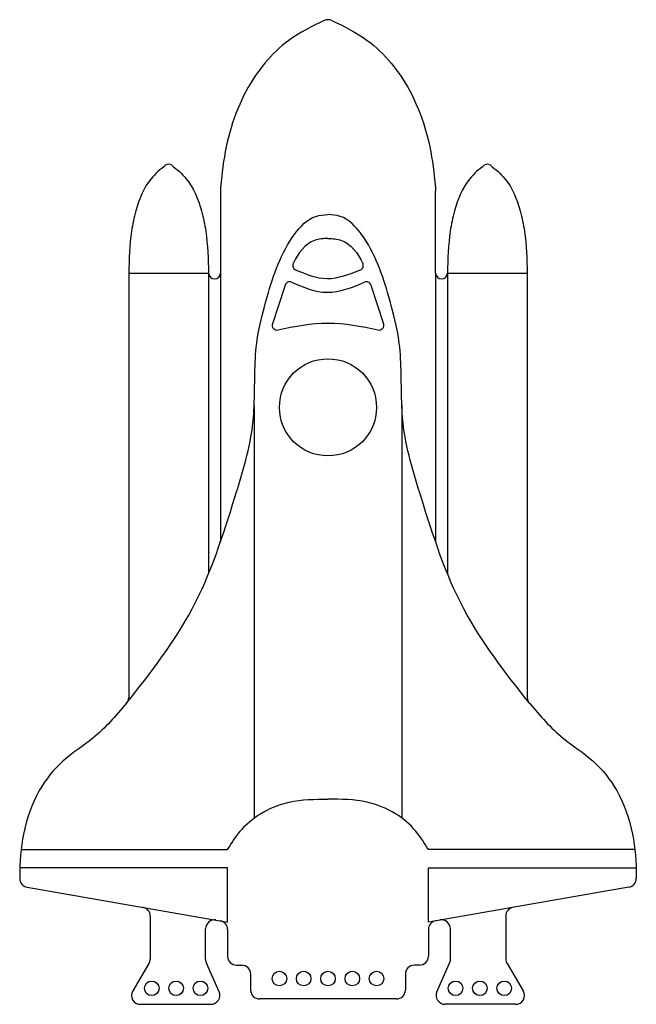
# Model space of a CAD drawing. Extents: x -95 to 32, y 109 to 312.
import ezdxf

# ---------------------------------------------------------------- set-up
doc = ezdxf.new("R2010")
doc.units = 0
doc.header["$MEASUREMENT"] = 0

msp = doc.modelspace()

# ---------------------------------------------------------------- linework, layer by layer
at = {"linetype": 'Continuous'}
for p, q in [((-53.73, 276.6), (-53.73, 204.33)), ((-9.41, 259.71), (-9.41, 276.6)), ((-72.6, 259.71), (-72.6, 172.3)), ((-72.6, 259.71), (-56.14, 259.71)), ((-56.14, 259.71), (-56.14, 197.84)), ((-9.41, 259.71), (-9.41, 204.33)), ((-6.99, 259.71), (-6.99, 197.84)), ((-6.99, 259.71), (9.46, 259.71)), ((9.46, 259.71), (9.46, 172.3)), ((-40.42, 257.23), (-43.02, 249.28)), ((-22.73, 257.24), (-20.12, 249.28)), ((-46.77, 232.37), (-46.77, 147.48)), ((-16.37, 232.37), (-16.37, 147.48)), ((-94.72, 141.03), (-52.24, 141.03)), ((31.59, 141.03), (-10.9, 141.03)), ((-52.24, 137.23), (-94.99, 137.23)), ((-52.24, 126.08), (-52.24, 137.23)), ((-10.9, 126.08), (-10.9, 137.23)), ((-10.9, 137.23), (31.86, 137.23)), ((-93.52, 133.28), (-52.25, 126.06)), ((30.38, 133.28), (-10.89, 126.06)), ((-68.16, 127.31), (-68.16, 118.46)), ((-54.63, 126.5), (-53.76, 126.35)), ((-8.51, 126.5), (-9.38, 126.35)), ((5.02, 127.31), (5.02, 118.46)), ((-56.77, 118.35), (-56.77, 124.7)), ((-52.24, 124.54), (-52.24, 119.03)), ((-10.9, 124.56), (-10.9, 121.79)), ((-10.9, 124.54), (-10.9, 119.03)), ((-6.37, 118.35), (-6.37, 124.7)), ((-54, 111.71), (-56.61, 117.61)), ((-9.14, 111.71), (-6.53, 117.61)), ((-68.42, 117.53), (-71.76, 111.91)), ((-50.41, 117.2), (-49.31, 117.2)), ((-12.73, 117.2), (-13.82, 117.2)), ((5.28, 117.53), (8.62, 111.91)), ((-47.49, 115.37), (-47.49, 112.07)), ((-15.65, 115.37), (-15.65, 112.07)), ((-17.48, 110.24), (-45.66, 110.24)), ((-70.19, 109.14), (-55.67, 109.14)), ((7.05, 109.14), (-7.47, 109.14))]:
    msp.add_line(p, q, dxfattribs=at)
for centre, radius in [((-31.57, 232.06), 10), ((-41.57, 114.44), 1.5), ((-36.57, 114.44), 1.5), ((-31.57, 114.44), 1.5), ((-26.57, 114.44), 1.5), ((-21.57, 114.44), 1.5), ((-67.84, 112.44), 1.5), ((-62.84, 112.44), 1.5), ((-57.84, 112.44), 1.5), ((-5.3, 112.44), 1.5), ((-0.3, 112.44), 1.5), ((4.7, 112.44), 1.5)]:
    msp.add_circle(centre, radius, dxfattribs=at)
for centre, radius, start, end in [((-31.57, 310.05), 1.83, 64.7374, 115.2626), ((-64.37, 281.13), 1, 51.6569, 128.3431), ((1.23, 281.13), 1, 51.6569, 128.3431), ((-37.83, 261.26), 1, 154.0846, 244.995), ((-25.3, 261.26), 1, 295.005, 25.9154), ((-54.93, 259.71), 1.21, 180, 0), ((-8.2, 259.71), 1.21, 180, 0), ((-39.47, 256.92), 1, 65.9133, 161.8539), ((-23.68, 256.93), 1, 18.1461, 113.6804), ((-42.07, 248.97), 1, 161.8539, 282.501), ((-21.07, 248.97), 1, 257.499, 18.1461), ((-74.43, 172.3), 1.83, 319.6227, 360), ((11.29, 172.3), 1.83, 180, 220.3773), ((-93.21, 135.08), 1.83, 179.778, 260.0905), ((30.07, 135.08), 1.83, 279.9095, 0.222), ((-69.99, 127.31), 1.83, 0, 80.0905), ((6.85, 127.31), 1.83, 99.9095, 180), ((-54.94, 124.7), 1.83, 80.1148, 180), ((-54.07, 124.54), 1.83, 0, 80.1148), ((-9.07, 124.54), 1.83, 99.8852, 180), ((-8.2, 124.7), 1.83, 360, 99.8852), ((-69.99, 118.46), 1.83, 329.2687, 0), ((-54.94, 118.35), 1.83, 180, 203.8706), ((-50.41, 119.03), 1.83, 180, 270), ((-12.73, 119.03), 1.83, 270, 0), ((-8.2, 118.35), 1.83, 336.1294, 0), ((6.85, 118.46), 1.83, 180, 210.7313), ((-49.31, 115.37), 1.83, 0, 90), ((-13.82, 115.37), 1.83, 90, 180), ((-70.19, 110.97), 1.83, 149.2687, 270), ((-55.67, 110.97), 1.83, 270, 23.8706), ((-45.66, 112.07), 1.83, 180, 270), ((-17.48, 112.07), 1.83, 270, 0), ((-7.47, 110.97), 1.83, 156.1294, 270), ((7.05, 110.97), 1.83, 270, 30.7313)]:
    msp.add_arc(centre, radius, start, end, dxfattribs=at)
for points, knots in [([(-32.35, 311.7), (-34.89, 310.5), (-41.46, 307.2), (-49.76, 296.83), (-52.95, 285.38), (-53.58, 278.29), (-53.73, 276.6)], [1.609393, 1.609393, 1.609393, 1.609393, 10.773682, 25.626402, 43.455977, 49.001563, 49.001563, 49.001563, 49.001563]), ([(-30.79, 311.7), (-28.24, 310.5), (-21.68, 307.2), (-13.38, 296.83), (-10.19, 285.38), (-9.56, 278.29), (-9.41, 276.6)], [1.609393, 1.609393, 1.609393, 1.609393, 10.773682, 25.626402, 43.455977, 49.001563, 49.001563, 49.001563, 49.001563]), ([(-64.99, 281.92), (-66.07, 281.06), (-69.01, 278.59), (-71.01, 273.5), (-72.38, 266.91), (-72.51, 262.6), (-72.6, 259.71)], [0.779446, 0.779446, 0.779446, 0.779446, 4.872795, 12.225166, 16.475912, 25.116244, 25.116244, 25.116244, 25.116244]), ([(-63.75, 281.92), (-62.67, 281.06), (-59.73, 278.59), (-57.73, 273.5), (-56.36, 266.91), (-56.23, 262.6), (-56.14, 259.71)], [0.779446, 0.779446, 0.779446, 0.779446, 4.872795, 12.225166, 16.475912, 25.116244, 25.116244, 25.116244, 25.116244]), ([(0.61, 281.92), (-0.47, 281.06), (-3.41, 278.59), (-5.41, 273.5), (-6.78, 266.91), (-6.91, 262.6), (-6.99, 259.71)], [0.779446, 0.779446, 0.779446, 0.779446, 4.872795, 12.225166, 16.475912, 25.116244, 25.116244, 25.116244, 25.116244]), ([(1.85, 281.92), (2.93, 281.06), (5.88, 278.59), (7.87, 273.5), (9.24, 266.91), (9.37, 262.6), (9.46, 259.71)], [0.779446, 0.779446, 0.779446, 0.779446, 4.872795, 12.225166, 16.475912, 25.116244, 25.116244, 25.116244, 25.116244]), ([(-73.03, 171.12), (-68.12, 177.38), (-58.1, 190.15), (-51.6, 210.74), (-47.24, 224.8), (-46.53, 235.53), (-46.92, 244.31), (-43.78, 256.27), (-40.74, 265.59), (-35.21, 271.5), (-32.43, 271.7), (-31.57, 271.76)], [0, 0, 0, 0, 23.681876, 48.265892, 64.125385, 67.55776, 80.472, 90.266038, 104.388061, 110.01589, 112.565027, 112.565027, 112.565027, 112.565027]), ([(9.89, 171.12), (4.98, 177.38), (-5.04, 190.15), (-11.54, 210.74), (-15.9, 224.8), (-16.61, 235.53), (-16.22, 244.31), (-19.36, 256.27), (-22.4, 265.59), (-27.93, 271.5), (-30.7, 271.7), (-31.57, 271.76)], [0, 0, 0, 0, 23.681876, 48.265892, 64.125385, 67.55776, 80.472, 90.266038, 104.388061, 110.01589, 112.565027, 112.565027, 112.565027, 112.565027]), ([(-31.57, 266.85), (-32.53, 266.81), (-35.69, 266.59), (-37.74, 263.76), (-38.73, 261.7)], [0, 0, 0, 0, 2.809143, 9.269633, 9.269633, 9.269633, 9.269633]), ([(-31.57, 266.85), (-30.61, 266.81), (-27.44, 266.59), (-25.4, 263.76), (-24.41, 261.7)], [0, 0, 0, 0, 2.809143, 9.269633, 9.269633, 9.269633, 9.269633]), ([(-38.26, 260.36), (-36.1, 259.49), (-31.67, 257.7), (-27.18, 259.46), (-24.88, 260.36)], [1.058978, 1.058978, 1.058978, 1.058978, 8.683788, 16.696506, 16.696506, 16.696506, 16.696506]), ([(-39.06, 257.83), (-36.63, 256.75), (-31.65, 254.76), (-26.64, 256.72), (-24.08, 257.84)], [1.058978, 1.058978, 1.058978, 1.058978, 8.683788, 16.696506, 16.696506, 16.696506, 16.696506]), ([(-73.03, 171.12), (-75.2, 168.57), (-79.11, 164.07), (-86.45, 159.57), (-91.71, 152.86), (-94.59, 144.52), (-95.02, 138.27), (-95.03, 135.22), (-95.03, 135.08)], [0.730755, 0.730755, 0.730755, 0.730755, 11.639141, 20.188348, 28.660759, 39.060649, 48.638924, 49.082902, 49.082902, 49.082902, 49.082902]), ([(9.89, 171.12), (12.06, 168.57), (15.97, 164.07), (23.31, 159.57), (28.57, 152.86), (31.45, 144.52), (31.88, 138.27), (31.89, 135.22), (31.9, 135.08)], [0.730755, 0.730755, 0.730755, 0.730755, 11.639141, 20.188348, 28.660759, 39.060649, 48.638924, 49.082902, 49.082902, 49.082902, 49.082902]), ([(-52.24, 141.03), (-51.44, 142.33), (-49.66, 145.19), (-45.39, 148.78), (-39.11, 151.33), (-34.27, 151.37), (-31.57, 151.4)], [0, 0, 0, 0, 4.5567, 10.07417, 16.431116, 24.461339, 24.461339, 24.461339, 24.461339]), ([(-10.9, 141.03), (-11.7, 142.33), (-13.48, 145.19), (-17.75, 148.78), (-24.03, 151.33), (-28.87, 151.37), (-31.57, 151.4)], [0, 0, 0, 0, 4.5567, 10.07417, 16.431116, 24.461445, 24.461445, 24.461445, 24.461445])]:
    msp.add_open_spline(points, degree=3, knots=knots, dxfattribs=at)
msp.add_open_spline([(-41.85, 248), (-38.43, 248.76), (-31.57, 250.09), (-24.71, 248.76), (-21.28, 248)], degree=3, dxfattribs=at)

doc.saveas('drawing.dxf')
